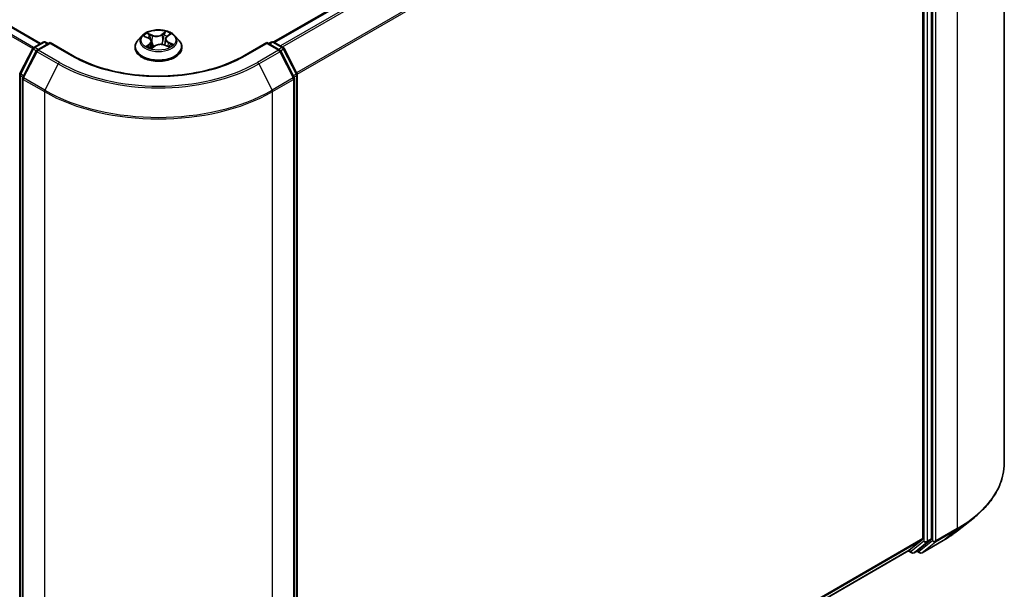
# Model space of a CAD drawing. Units: millimetres. Extents: x 0 to 9248, y 0 to 1405.
# Drawn here: x 394 to 455, y 459 to 494 of the extents above; entities that cross this region are included whole.
import ezdxf

# ---------------------------------------------------------------- set-up
doc = ezdxf.new("R2010")
doc.units = ezdxf.units.MM
doc.layers.add('Visible (ISO)', color=7, linetype='Continuous', lineweight=35)
doc.layers.add('Visible Narrow (ISO)', color=7, linetype='Continuous', lineweight=25)

msp = doc.modelspace()

# ---------------------------------------------------------------- linework, layer by layer
at = {"layer": 'Visible (ISO)'}
for p, q in [((395.2783, 492.4556), (261.1268, 569.9081)), ((455.0056, 518.0496), (455.0056, 466.4949)), ((409.7209, 492.5474), (448.5722, 514.9782)), ((449.9553, 512.9465), (449.9553, 461.8)), ((450.4857, 461.7718), (450.4857, 513.1788)), ((394.8467, 492.2064), (395.4331, 492.545)), ((395.8617, 492.5067), (395.0585, 492.043)), ((395.5831, 492.545), (395.7556, 492.4454)), ((395.8617, 492.4559), (395.8617, 492.5067)), ((397.2448, 491.7081), (395.8617, 492.5067)), ((401.5538, 492.9293), (401.3058, 492.6526)), ((401.7239, 492.8944), (401.9706, 492.784)), ((402.1498, 492.5842), (402.1929, 492.1827)), ((403.0085, 492.7309), (402.968, 492.3534)), ((403.0976, 492.8767), (403.2715, 493.016)), ((403.6046, 492.9293), (403.8526, 492.6526)), ((409.2967, 492.5067), (407.9135, 491.7081)), ((409.2967, 492.5067), (409.2967, 492.4559)), ((410.0998, 492.043), (409.2967, 492.5067)), ((409.4028, 492.4454), (409.5752, 492.545)), ((409.7252, 492.545), (410.3117, 492.2064)), ((393.9956, 490.5891), (394.788, 492.1446)), ((394.9999, 491.9811), (394.1724, 490.3568)), ((401.1292, 492.211), (401.1292, 492.2276)), ((402.1702, 492.1657), (402.3538, 492.3024)), ((402.9656, 492.3544), (403.2198, 492.2485)), ((404.0292, 492.211), (404.0292, 492.2276)), ((410.986, 490.3568), (410.1585, 491.9811)), ((410.3703, 492.1446), (411.1628, 490.5891)), ((393.9792, 439.1141), (393.9792, 490.521)), ((394.156, 490.2887), (394.156, 438.734)), ((411.0023, 438.734), (411.0023, 490.2887)), ((411.1791, 490.521), (411.1791, 439.1141)), ((452.1115, 462.2777), (453.057, 463.0262)), ((449.1033, 461.0669), (449.9307, 461.7358)), ((449.6686, 461.0671), (450.4611, 461.7076)), ((449.9099, 460.9196), (451.2181, 461.6748)), ((411.1791, 439.1707), (449.0968, 461.0625)), ((449.0571, 461.0396), (449.2647, 460.9198)), ((449.4147, 460.9198), (449.6622, 461.0626)), ((449.7599, 460.9196), (449.5872, 461.0193))]:
    msp.add_line(p, q, dxfattribs=at)
for centre, start, end in [((395.5081, 492.4151), 60, 120), ((409.6502, 492.4151), 60, 120), ((394.9217, 492.0765), 120, 153.004492), ((395.1335, 491.9131), 120, 153.004492), ((410.0248, 491.9131), 26.995508, 60), ((410.2367, 492.0765), 26.995508, 60), ((394.1292, 490.521), 153.004492, 180), ((394.306, 490.2887), 153.004492, 180), ((410.8523, 490.2887), 0, 26.995508), ((411.0291, 490.521), 0, 26.995508), ((449.3397, 461.0497), 240, 300), ((449.8349, 461.0495), 240, 300)]:
    msp.add_arc(centre, 0.15, start, end, dxfattribs=at)
for centre, start_param, end_param in [((449.8493, 461.8612), 0.0906599, 0.7853982), ((450.3796, 461.8331), 0.0906599, 0.7853982), ((449.0218, 461.1924), 0, 0.0906599), ((449.5872, 461.1926), 0, 0.0906599)]:
    msp.add_ellipse(centre, major_axis=(0.075, -0.1299), ratio=0.5773503, start_param=start_param, end_param=end_param, dxfattribs=at)
for points, knots in [([(403.6046, 492.9293), (403.5432, 492.9977), (403.4653, 493.0578), (403.2815, 493.1612), (403.1744, 493.2037), (402.9445, 493.2658), (402.8218, 493.2855), (402.5731, 493.3005), (402.4472, 493.2961), (402.2035, 493.2637), (402.0858, 493.2357), (401.8695, 493.1576), (401.7709, 493.1075), (401.6371, 493.0117), (401.5922, 492.9721), (401.5538, 492.9293)], [4.2612851, 4.2612851, 4.2612851, 4.2612851, 4.582298, 4.582298, 4.9167266, 4.9167266, 5.2498041, 5.2498041, 5.5811175, 5.5811175, 5.9128534, 5.9128534, 6.2468314, 6.2468314, 6.4477445, 6.4477445, 6.4477445, 6.4477445]), ([(401.3058, 492.6526), (401.2834, 492.6277), (401.2629, 492.6019), (401.2259, 492.5487), (401.2095, 492.5214), (401.1808, 492.4653), (401.1687, 492.4366), (401.1491, 492.3781), (401.1417, 492.3483), (401.1317, 492.2883), (401.1292, 492.2579), (401.1292, 492.2276)], [0.16455921, 0.16455921, 0.16455921, 0.16455921, 0.26007253, 0.26007253, 0.35558586, 0.35558586, 0.45109918, 0.45109918, 0.5466125, 0.5466125, 0.64212582, 0.64212582, 0.64212582, 0.64212582]), ([(402.1498, 492.5842), (402.1481, 492.6006), (402.1439, 492.6168), (402.1311, 492.648), (402.1225, 492.6631), (402.1014, 492.6919), (402.0888, 492.7055), (402.0604, 492.7311), (402.0444, 492.743), (402.0096, 492.7649), (401.9907, 492.775), (401.9706, 492.784)], [3.84562183, 3.84562183, 3.84562183, 3.84562183, 4.0154846, 4.0154846, 4.18534737, 4.18534737, 4.35521015, 4.35521015, 4.52507292, 4.52507292, 4.69493569, 4.69493569, 4.69493569, 4.69493569]), ([(403.0976, 492.8767), (403.0875, 492.8686), (403.0781, 492.8601), (403.0608, 492.8424), (403.053, 492.8332), (403.0391, 492.8141), (403.033, 492.8043), (403.0226, 492.784), (403.0184, 492.7737), (403.0119, 492.7525), (403.0097, 492.7417), (403.0085, 492.7309)], [0.01745329, 0.01745329, 0.01745329, 0.01745329, 0.13000713, 0.13000713, 0.24256096, 0.24256096, 0.3551148, 0.3551148, 0.46766863, 0.46766863, 0.58022247, 0.58022247, 0.58022247, 0.58022247]), ([(404.0292, 492.2276), (404.0292, 492.2579), (404.0267, 492.2883), (404.0167, 492.3483), (404.0092, 492.3781), (403.9896, 492.4366), (403.9775, 492.4653), (403.9489, 492.5214), (403.9324, 492.5487), (403.8954, 492.6019), (403.8749, 492.6277), (403.8526, 492.6526)], [3.78371848, 3.78371848, 3.78371848, 3.78371848, 3.8792318, 3.8792318, 3.97474512, 3.97474512, 4.07025844, 4.07025844, 4.16577177, 4.16577177, 4.26128509, 4.26128509, 4.26128509, 4.26128509]), ([(401.1292, 492.211), (401.1292, 492.1216), (401.1527, 492.0324), (401.2442, 491.8615), (401.3136, 491.7803), (401.493, 491.6328), (401.6044, 491.5672), (401.8563, 491.4602), (401.997, 491.4189), (402.2928, 491.3645), (402.4478, 491.3513), (402.7569, 491.3543), (402.911, 491.3703), (403.2031, 491.4301), (403.3412, 491.4739), (403.5877, 491.5856), (403.696, 491.6535), (403.8708, 491.8077), (403.9376, 491.894), (404.0121, 492.0586), (404.0292, 492.1347), (404.0292, 492.211)], [0.6421258, 0.6421258, 0.6421258, 0.6421258, 0.9418364, 0.9418364, 1.2542474, 1.2542474, 1.5787404, 1.5787404, 1.9044684, 1.9044684, 2.2292188, 2.2292188, 2.5535737, 2.5535737, 2.8784078, 2.8784078, 3.2042052, 3.2042052, 3.5281202, 3.5281202, 3.7837185, 3.7837185, 3.7837185, 3.7837185]), ([(401.9588, 492.2621), (401.9707, 492.2548), (401.9833, 492.2475), (402.0097, 492.2333), (402.0236, 492.2264), (402.0526, 492.2129), (402.0676, 492.2064), (402.0988, 492.1938), (402.115, 492.1878), (402.1453, 492.1773), (402.1594, 492.1727), (402.1737, 492.1684)], [1.39519511, 1.39519511, 1.39519511, 1.39519511, 1.46472072, 1.46472072, 1.53424633, 1.53424633, 1.60377194, 1.60377194, 1.67329755, 1.67329755, 1.73057382, 1.73057382, 1.73057382, 1.73057382]), ([(402.9656, 492.3544), (402.9283, 492.3699), (402.8873, 492.3819), (402.8011, 492.3983), (402.756, 492.4026), (402.6655, 492.4031), (402.6203, 492.3994), (402.5336, 492.384), (402.4921, 492.3725), (402.4166, 492.3424), (402.3826, 492.3239), (402.3538, 492.3024)], [4.7298423, 4.7298423, 4.7298423, 4.7298423, 5.0370202, 5.0370202, 5.3441982, 5.3441982, 5.6513761, 5.6513761, 5.9585541, 5.9585541, 6.265732, 6.265732, 6.265732, 6.265732]), ([(403.1946, 492.2591), (403.1975, 492.2608), (403.2003, 492.2625), (403.2151, 492.2718), (403.2264, 492.2794), (403.2475, 492.2946), (403.2573, 492.3022), (403.2754, 492.3173), (403.2837, 492.3248), (403.2988, 492.3396), (403.3056, 492.3468), (403.3117, 492.3538)], [3.02102781, 3.02102781, 3.02102781, 3.02102781, 3.03757849, 3.03757849, 3.10837858, 3.10837858, 3.17917868, 3.17917868, 3.24997877, 3.24997877, 3.32077887, 3.32077887, 3.32077887, 3.32077887]), ([(407.9135, 491.7081), (407.3589, 491.3878), (406.7136, 491.1169), (405.3062, 490.7028), (404.5443, 490.5598), (402.9802, 490.4168), (402.1782, 490.4168), (400.614, 490.5598), (399.8522, 490.7028), (398.4448, 491.1169), (397.7995, 491.3878), (397.2448, 491.7081)], [1.5707963, 1.5707963, 1.5707963, 1.5707963, 1.8849556, 1.8849556, 2.1991149, 2.1991149, 2.5132741, 2.5132741, 2.8274334, 2.8274334, 3.1415927, 3.1415927, 3.1415927, 3.1415927]), ([(455.0056, 466.4949), (455.0056, 466.245), (454.9783, 465.9952), (454.8697, 465.5005), (454.7885, 465.2557), (454.5742, 464.7752), (454.4411, 464.5397), (454.1259, 464.0815), (453.9438, 463.8589), (453.5337, 463.4297), (453.3058, 463.2232), (453.057, 463.0262)], [2.35619449, 2.35619449, 2.35619449, 2.35619449, 2.48222194, 2.48222194, 2.60824939, 2.60824939, 2.73427684, 2.73427684, 2.86030429, 2.86030429, 2.98633174, 2.98633174, 2.98633174, 2.98633174]), ([(451.2181, 461.6748), (451.2828, 461.7122), (451.3465, 461.7501), (451.4719, 461.8272), (451.5336, 461.8663), (451.6549, 461.9456), (451.7146, 461.9859), (451.8317, 462.0674), (451.8892, 462.1087), (452.002, 462.1924), (452.0573, 462.2348), (452.1115, 462.2777)], [3.14159265, 3.14159265, 3.14159265, 3.14159265, 3.17264484, 3.17264484, 3.20369702, 3.20369702, 3.2347492, 3.2347492, 3.26580139, 3.26580139, 3.29685357, 3.29685357, 3.29685357, 3.29685357])]:
    msp.add_open_spline(points, degree=3, knots=knots, dxfattribs=at)
at = {"layer": 'Visible Narrow (ISO)'}
for p, q in [((260.6063, 569.6141), (394.7879, 492.1443)), ((394.8433, 492.2044), (260.6606, 569.6748)), ((261.0518, 569.9006), (395.2344, 492.4303)), ((409.7649, 492.5221), (448.6472, 514.9708)), ((449.0218, 514.7546), (410.1395, 492.3059)), ((410.2591, 492.2368), (449.1033, 514.6634)), ((452.0767, 513.9671), (452.0767, 462.4124)), ((449.9307, 513.0391), (411.1363, 490.6411)), ((411.1748, 490.5565), (449.9553, 512.9465)), ((450.026, 513.0359), (450.026, 461.629)), ((450.2382, 461.629), (450.2382, 513.0359)), ((450.5564, 513.2118), (450.5564, 461.6571)), ((450.7685, 461.6571), (450.7685, 513.2118)), ((402.2024, 492.9684), (401.8862, 493.1)), ((403.0285, 493.1952), (402.7897, 493.0173)), ((402.8093, 492.9899), (402.9595, 493.1017)), ((394.9217, 492.199), (395.5081, 492.5376)), ((395.5081, 492.5376), (395.7117, 492.4201)), ((401.6523, 492.9195), (401.9604, 492.7816)), ((401.989, 493.0208), (402.1878, 492.9381)), ((402.1878, 492.9381), (402.1666, 492.5821)), ((402.8093, 492.9899), (402.838, 492.638)), ((403.1132, 492.8776), (403.3412, 493.0602)), ((403.1827, 492.5085), (403.1678, 492.2702)), ((403.1827, 492.5085), (403.3764, 492.4218)), ((403.506, 492.4006), (403.198, 492.5385)), ((409.4467, 492.4201), (409.6502, 492.5376)), ((409.6502, 492.5376), (410.2367, 492.199)), ((394.0478, 490.5523), (394.8402, 492.1079)), ((394.2245, 490.3201), (395.052, 491.9444)), ((394.8402, 492.1079), (395.0161, 492.0064)), ((395.1252, 492.0815), (394.9217, 492.199)), ((395.052, 491.9444), (396.3602, 491.1892)), ((395.1335, 492.0355), (395.8617, 492.4559)), ((396.4417, 491.2803), (395.1335, 492.0355)), ((395.8617, 492.4559), (397.1698, 491.7007)), ((402.0451, 492.4425), (401.8171, 492.2599)), ((401.922, 492.3007), (402.0653, 492.4155)), ((402.0653, 492.4155), (402.0834, 492.2)), ((402.1298, 492.1249), (402.3687, 492.3028)), ((402.956, 492.3517), (403.2722, 492.2201)), ((407.9885, 491.7007), (409.2967, 492.4559)), ((410.0248, 492.0355), (408.7167, 491.2803)), ((408.7982, 491.1892), (410.1063, 491.9444)), ((409.2967, 492.4559), (410.0248, 492.0355)), ((410.2367, 492.199), (410.0331, 492.0815)), ((410.1063, 491.9444), (410.9338, 490.3201)), ((410.1423, 492.0064), (410.3181, 492.1079)), ((410.3181, 492.1079), (411.1106, 490.5523)), ((396.3602, 491.1892), (395.5327, 489.5648)), ((408.7982, 491.1892), (409.6257, 489.5648)), ((394.0232, 439.0528), (394.0232, 490.4597)), ((394.0232, 490.4597), (394.179, 490.3698)), ((394.221, 490.4523), (394.0478, 490.5523)), ((394.2, 490.2275), (395.5081, 489.4722)), ((394.2, 438.6727), (394.2, 490.2275)), ((395.5327, 489.5648), (394.2245, 490.3201)), ((410.9338, 490.3201), (409.6257, 489.5648)), ((409.6502, 489.4722), (410.9584, 490.2275)), ((411.1106, 490.5523), (410.9373, 490.4523)), ((410.9584, 490.2275), (410.9584, 438.6727)), ((410.9794, 490.3698), (411.1352, 490.4597)), ((411.1352, 490.4597), (411.1352, 439.0528)), ((395.5081, 489.4722), (395.5081, 437.9175)), ((409.6502, 437.9175), (409.6502, 489.4722)), ((450.7439, 461.5929), (452.0521, 462.3482)), ((452.0767, 462.4124), (450.7685, 461.6571)), ((451.2246, 461.6793), (452.0521, 462.3482)), ((449.9553, 461.8), (411.1791, 439.4125)), ((411.1791, 439.3625), (449.9307, 461.7358)), ((450.026, 461.629), (449.2336, 460.9884)), ((449.4211, 460.9242), (450.2136, 461.5647)), ((450.5564, 461.6571), (449.7289, 460.9883)), ((451.2246, 461.6793), (449.9164, 460.924)), ((449.9164, 460.924), (450.7439, 461.5929)), ((450.2136, 461.5647), (450.4611, 461.7076)), ((450.4857, 461.7718), (450.2382, 461.629)), ((449.1033, 461.0669), (411.1791, 439.1714)), ((449.2336, 460.9884), (449.1008, 461.0651)), ((449.6686, 461.0671), (449.4211, 460.9242)), ((449.7289, 460.9883), (449.6311, 461.0447))]:
    msp.add_line(p, q, dxfattribs=at)
msp.add_ellipse((402.5792, 492.6601), major_axis=(-1.0707, 0), ratio=0.5773503, dxfattribs=at)
for centre, major_axis, ratio, start_param, end_param in [((402.5792, 492.6601), (-1.03, 0), 0.5773503, 5.450375, 5.831744), ((402.9792, 493.0946), (-0.0218, 0.0122), 0.2459526, 0.6018187, 1.9970009), ((402.5792, 492.6601), (-1.03, 0), 0.5773503, 3.8795786, 4.2609477), ((395.5081, 492.4151), (-0.075, 0.1299), 0.5773503, 5.4977871, 6.2831853), ((395.5081, 492.4151), (0.075, 0.1299), 0.5773503, 0, 0.7853982), ((402.5792, 492.2721), (-1.4338, 0), 0.5773503, 5.8056187, 9.9023446), ((402.5792, 492.6229), (-1.1546, 0), 0.5773503, 5.8056187, 9.9023446), ((402.5792, 492.5467), (0.8061, 0), 0.5773503, 2.3195667, 2.5417065), ((401.9604, 492.7612), (0.0102, 0.0228), 0.5003363, 0, 0.7299283), ((401.6987, 492.5867), (0.4271, 0), 0.5773503, 5.6585128, 7.1944025), ((401.9745, 493.011), (-0.0189, -0.0163), 0.1137149, 0.9501577, 2.3453399), ((402.0457, 492.8872), (-0.0237, -0.008), 0.2562854, 3.966729, 5.3221521), ((401.6987, 492.5681), (0.452, 0), 0.5773503, 5.6585128, 6.3450887), ((402.152, 492.5722), (-0.0237, -0.008), 0.2562558, 3.9667202, 4.6925441), ((402.4522, 493.1498), (0.452, 0), 0.5773503, 4.0877165, 5.6236062), ((402.2024, 492.948), (-0.0096, -0.0231), 0.4775131, 3.8585669, 5.3420967), ((402.4522, 493.1684), (-0.4271, 0), 0.5773503, 0.9461238, 2.4820135), ((402.7897, 492.9969), (0.0149, -0.0201), 0.6452366, 0.8013236, 2.2848534), ((402.8577, 492.631), (-0.0244, 0.0053), 0.1955432, 4.3382919, 5.6893379), ((402.9287, 492.9607), (-0.0244, 0.0053), 0.1955798, 4.3339097, 5.6893328), ((402.5792, 492.5467), (0.8061, 0), 0.5773503, 0.8389591, 1.1085707), ((403.4597, 492.7334), (-0.4271, 0), 0.5773503, 5.6585128, 7.1944025), ((403.4597, 492.7148), (-0.452, 0), 0.5773503, 6.221282, 7.1944025), ((403.1132, 492.8572), (-0.0156, 0.0195), 0.662305, 5.4034235, 6.2831853), ((403.198, 492.5181), (-0.0102, -0.0228), 0.5003363, 3.871521, 5.3550508), ((403.2162, 492.9923), (-0.021, 0.0135), 0.2132756, 2.1968865, 2.24735), ((409.6502, 492.4151), (-0.075, 0.1299), 0.5773503, 5.4977871, 6.2831853), ((409.6502, 492.4151), (0.075, 0.1299), 0.5773503, 0, 0.7853982), ((394.9217, 492.0765), (-0.1337, 0.0681), 0.0739221, 0, 0.9533753), ((394.9217, 492.0765), (0.075, 0.1299), 0.5773503, 0.7853982, 1.6614562), ((394.9217, 492.0765), (-0.075, 0.1299), 0.5773503, 5.4977871, 6.2831853), ((395.1335, 491.9131), (-0.1337, 0.0681), 0.0739221, 0, 0.9533753), ((395.1335, 491.9131), (0.075, 0.1299), 0.5773503, 0.7853982, 1.6614562), ((395.1335, 491.9131), (-0.075, 0.1299), 0.5773503, 5.4977871, 6.2831853), ((402.5792, 492.2276), (-1.45, 0), 0.5773503, 0, 3.1415927), ((402.5792, 492.211), (1.45, 0), 0.5773503, 3.1415927, 6.2831853), ((402.5792, 492.6601), (1.03, 0), 0.5773503, 3.8795786, 4.2609477), ((401.9422, 492.2941), (-0.0034, -0.0248), 0.8466365, 4.5601365, 5.9553186), ((402.0051, 492.2477), (-0.0216, -0.0125), 0.7695701, 5.3151925, 5.6110011), ((402.0451, 492.4221), (0.0156, -0.0195), 0.662305, 0.778301, 2.2618309), ((402.5792, 492.0173), (-0.4844, 0), 0.5773503, 5.5002598, 5.6365324), ((402.3687, 492.2824), (-0.0149, 0.0201), 0.6452366, 5.4264461, 6.2831853), ((402.7062, 492.1517), (0.4271, 0), 0.5773503, 0.9461238, 2.4820135), ((402.956, 492.3313), (0.0096, 0.0231), 0.4775131, 0, 0.7169742), ((402.5792, 492.6601), (1.03, 0), 0.5773503, 5.450375, 5.831744), ((403.2806, 492.354), (0.021, -0.0135), 0.6855459, 0.2581926, 1.2597795), ((403.3611, 492.4122), (-0.0061, 0.0242), 0.7033815, 3.5409118, 4.936094), ((410.0248, 491.9131), (0.075, 0.1299), 0.5773503, 0, 0.7853982), ((410.0248, 491.9131), (0.075, -0.1299), 0.5773503, 1.4801364, 2.3561945), ((410.0248, 491.9131), (0.1337, 0.0681), 0.0739221, 5.32981, 6.2831853), ((410.2367, 492.0765), (0.075, 0.1299), 0.5773503, 0, 0.7853982), ((410.2367, 492.0765), (0.075, -0.1299), 0.5773503, 1.4801364, 2.3561945), ((410.2367, 492.0765), (0.1337, 0.0681), 0.0739221, 5.32981, 6.2831853), ((396.4417, 491.1578), (-0.075, -0.1299), 0.5773503, 3.9269908, 4.8030489), ((402.5792, 494.8238), (-8.6797, 0), 0.5773503, 0.7853982, 2.3561945), ((397.1698, 491.5782), (0.075, 0.1299), 0.5773503, 0, 0.7853982), ((402.5792, 494.8238), (7.65, 0), 0.5773503, 3.9269908, 5.4977871), ((407.9885, 491.5782), (-0.075, 0.1299), 0.5773503, 5.4977871, 6.2831853), ((408.7167, 491.1578), (0.075, -0.1299), 0.5773503, 1.4801364, 2.3561945), ((402.5792, 494.7797), (8.795, 0), 0.5773503, 3.9269908, 5.4977871), ((394.1292, 490.521), (-0.15, 0), 0.5773503, 0, 0.7853982), ((394.1292, 490.521), (-0.1337, 0.0681), 0.0739221, 0, 0.9533753), ((394.1292, 490.521), (0.075, 0.1299), 0.5773503, 1.6614562, 2.3561945), ((394.306, 490.2887), (-0.15, 0), 0.5773503, 0, 0.7853982), ((394.306, 490.2887), (-0.1337, 0.0681), 0.0739221, 0, 0.9533753), ((394.306, 490.2887), (0.075, 0.1299), 0.5773503, 1.6614562, 2.3561945), ((410.8523, 490.2887), (0.1337, 0.0681), 0.0739221, 5.32981, 6.2831853), ((410.8523, 490.2887), (0.075, -0.1299), 0.5773503, 0.7853982, 1.4801364), ((410.8523, 490.2887), (0.15, 0), 0.5773503, 5.4977871, 6.2831853), ((411.0291, 490.521), (0.1337, 0.0681), 0.0739221, 5.32981, 6.2831853), ((411.0291, 490.521), (0.075, -0.1299), 0.5773503, 0.7853982, 1.4801364), ((411.0291, 490.521), (0.15, 0), 0.5773503, 5.4977871, 6.2831853), ((395.6142, 489.5334), (0.075, 0.1299), 0.5773503, 1.6614562, 2.3561945), ((402.5792, 493.5547), (10, 0), 0.5773503, 3.9269908, 5.4977871), ((402.5792, 493.6331), (-9.9652, 0), 0.5773503, 0.7853982, 2.3561945), ((409.5442, 489.5334), (-0.075, 0.1299), 0.5773503, 3.9269908, 4.6217291), ((445.0056, 466.4949), (10, 0), 0.5773503, 5.4977871, 6.2831853), ((445.0056, 466.4164), (9.9652, 0), 0.5773503, 5.4977871, 5.6530481), ((445.0056, 465.2698), (-8.795, 0), 0.5773503, 2.3561945, 2.5114554), ((451.9706, 462.4736), (0.075, -0.1299), 0.5773503, 0.0906599, 0.7853982), ((450.1321, 461.6902), (0.15, 0), 0.5773503, 3.9269908, 5.4977871), ((450.1321, 461.6902), (0.0943, -0.1167), 0.8131434, 4.585045, 6.1558413), ((450.1321, 461.6902), (0.075, -0.1299), 0.5773503, 0.0906599, 0.7853982), ((450.6624, 461.7183), (0.15, 0), 0.5773503, 3.9269908, 5.4977871), ((450.6624, 461.7183), (0.0943, -0.1167), 0.8131434, 4.585045, 6.1558413), ((450.6624, 461.7183), (0.075, -0.1299), 0.5773503, 0.0906599, 0.7853982), ((451.1431, 461.8048), (0.075, -0.1299), 0.5773503, 0, 0.0906599), ((449.3397, 461.0497), (-0.075, -0.1299), 0.5773503, 5.4977871, 6.2831853), ((449.3397, 461.0497), (0.0943, -0.1167), 0.8131434, 4.585045, 6.1558413), ((449.3397, 461.0497), (0.075, -0.1299), 0.5773503, 0, 0.0906599), ((449.8349, 461.0495), (0.0943, -0.1167), 0.8131434, 4.585045, 6.1558413), ((449.8349, 461.0495), (-0.075, -0.1299), 0.5773503, 5.4977871, 6.2831853), ((449.8349, 461.0495), (0.075, -0.1299), 0.5773503, 0, 0.0906599)]:
    msp.add_ellipse(centre, major_axis=major_axis, ratio=ratio, start_param=start_param, end_param=end_param, dxfattribs=at)
for points, knots in [([(401.989, 493.0208), (401.9797, 493.0281), (401.9706, 493.0356), (401.947, 493.0547), (401.933, 493.0661), (401.9079, 493.0851), (401.897, 493.0929), (401.8862, 493.1)], [-0.032055974, -0.032055974, -0.032055974, -0.032055974, -0.02365019, -0.02365019, -0.010200936, -0.010200936, 0.000338329, 0.000338329, 0.000338329, 0.000338329]), ([(401.8862, 493.1), (401.8938, 493.0919), (401.9015, 493.0824), (401.9196, 493.0588), (401.93, 493.0441), (401.9489, 493.0191), (401.9566, 493.0092), (401.965, 492.9997)], [-0.000338329, -0.000338329, -0.000338329, -0.000338329, 0.010200936, 0.010200936, 0.02365019, 0.02365019, 0.032055974, 0.032055974, 0.032055974, 0.032055974]), ([(402.9595, 493.1017), (402.9481, 493.0812), (402.9379, 493.0594), (402.9208, 493.0142), (402.914, 492.9909), (402.909, 492.9678)], [0, 0, 0, 0, 0.014491423, 0.014491423, 0.028982846, 0.028982846, 0.028982846, 0.028982846]), ([(403.0285, 493.1952), (403.0229, 493.1881), (403.0172, 493.1806), (403.0058, 493.165), (403.0001, 493.1571), (402.9877, 493.1395), (402.9809, 493.1299), (402.9691, 493.1139), (402.9644, 493.1077), (402.9595, 493.1017)], [-0.032394303, -0.032394303, -0.032394303, -0.032394303, -0.023744988, -0.023744988, -0.0154285, -0.0154285, -0.005934038, -0.005934038, 0, 0, 0, 0]), ([(402.9855, 493.0847), (402.9898, 493.0923), (402.9936, 493.1), (403.0025, 493.1197), (403.0069, 493.1315), (403.0142, 493.1524), (403.0173, 493.1617), (403.0231, 493.1794), (403.0258, 493.1877), (403.0285, 493.1952)], [0, 0, 0, 0, 0.005934038, 0.005934038, 0.0154285, 0.0154285, 0.023744988, 0.023744988, 0.032394303, 0.032394303, 0.032394303, 0.032394303]), ([(401.772, 492.8729), (401.7696, 492.8749), (401.7672, 492.8768), (401.7531, 492.8871), (401.7404, 492.8941), (401.7154, 492.9049), (401.7033, 492.909), (401.6782, 492.9155), (401.6652, 492.9179), (401.6523, 492.9195)], [0.003904318, 0.003904318, 0.003904318, 0.003904318, 0.005934038, 0.005934038, 0.0154285, 0.0154285, 0.023744988, 0.023744988, 0.032394303, 0.032394303, 0.032394303, 0.032394303]), ([(401.6523, 492.9195), (401.6645, 492.9162), (401.6768, 492.9125), (401.7007, 492.9042), (401.7123, 492.8996), (401.7237, 492.8945), (401.7238, 492.8945), (401.7239, 492.8944)], [-0.032394303, -0.032394303, -0.032394303, -0.032394303, -0.023744988, -0.023744988, -0.0154285, -0.0154285, -0.015343508, -0.015343508, -0.015343508, -0.015343508]), ([(401.965, 492.9997), (401.9793, 492.9834), (401.9922, 492.9656), (402.0144, 492.9278), (402.0236, 492.9078), (402.0304, 492.8876)], [-0.028982846, -0.028982846, -0.028982846, -0.028982846, -0.014585063, -0.014585063, 0, 0, 0, 0]), ([(402.0603, 492.8971), (402.0527, 492.9193), (402.0427, 492.9414), (402.0186, 492.9831), (402.0046, 493.0028), (401.989, 493.0208)], [0, 0, 0, 0, 0.014585063, 0.014585063, 0.028982846, 0.028982846, 0.028982846, 0.028982846]), ([(402.0304, 492.8876), (402.0482, 492.8351), (402.0659, 492.7826), (402.0871, 492.7198), (402.0906, 492.7094), (402.0941, 492.699)], [-0.068779854, -0.068779854, -0.068779854, -0.068779854, -0.034389927, -0.034389927, -0.027599977, -0.027599977, -0.027599977, -0.027599977]), ([(402.1666, 492.5821), (402.1488, 492.6346), (402.1311, 492.6871), (402.0957, 492.7921), (402.078, 492.8446), (402.0603, 492.8971)], [0, 0, 0, 0, 0.034389927, 0.034389927, 0.068779854, 0.068779854, 0.068779854, 0.068779854]), ([(402.1573, 492.5141), (402.1771, 492.4594), (402.1986, 492.4057), (402.2382, 492.3158), (402.2556, 492.2791), (402.2742, 492.2432)], [-0.085385298, -0.085385298, -0.085385298, -0.085385298, -0.049120627, -0.049120627, -0.023427863, -0.023427863, -0.023427863, -0.023427863]), ([(402.2939, 492.2579), (402.2772, 492.2926), (402.2615, 492.3279), (402.217, 492.4348), (402.1905, 492.5077), (402.1666, 492.5821)], [0.024325325, 0.024325325, 0.024325325, 0.024325325, 0.049120627, 0.049120627, 0.098241255, 0.098241255, 0.098241255, 0.098241255]), ([(402.838, 492.638), (402.8222, 492.5603), (402.8032, 492.4836), (402.7796, 492.4053), (402.7787, 492.4024), (402.7778, 492.3995)], [0, 0, 0, 0, 0.049120627, 0.049120627, 0.051023136, 0.051023136, 0.051023136, 0.051023136]), ([(402.8043, 492.3965), (402.8048, 492.3982), (402.8054, 492.4), (402.8303, 492.4776), (402.8507, 492.555), (402.8676, 492.6335)], [-0.050249714, -0.050249714, -0.050249714, -0.050249714, -0.049120627, -0.049120627, 0, 0, 0, 0]), ([(402.909, 492.9678), (402.8972, 492.9128), (402.8853, 492.8578), (402.8617, 492.7479), (402.8499, 492.693), (402.838, 492.638)], [0, 0, 0, 0, 0.034389927, 0.034389927, 0.068779854, 0.068779854, 0.068779854, 0.068779854]), ([(402.8676, 492.6335), (402.8795, 492.6885), (402.8913, 492.7434), (402.915, 492.8533), (402.9268, 492.9083), (402.9386, 492.9632)], [-0.068779854, -0.068779854, -0.068779854, -0.068779854, -0.034389927, -0.034389927, 0, 0, 0, 0]), ([(402.9386, 492.9632), (402.9432, 492.9843), (402.9496, 493.0054), (402.9654, 493.0464), (402.9748, 493.0662), (402.9855, 493.0847)], [-0.028982846, -0.028982846, -0.028982846, -0.028982846, -0.014491423, -0.014491423, 0, 0, 0, 0]), ([(403.3412, 493.0602), (403.3271, 493.0558), (403.3128, 493.0501), (403.2815, 493.0342), (403.2647, 493.0231), (403.241, 493.0009), (403.2328, 492.9913), (403.2262, 492.9808)], [-0.000338329, -0.000338329, -0.000338329, -0.000338329, 0.010200936, 0.010200936, 0.02365019, 0.02365019, 0.032055974, 0.032055974, 0.032055974, 0.032055974]), ([(403.2715, 493.016), (403.282, 493.0244), (403.293, 493.0321), (403.3165, 493.0469), (403.3289, 493.0539), (403.3412, 493.0602)], [-0.020016459, -0.020016459, -0.020016459, -0.020016459, -0.010200936, -0.010200936, 0.000338329, 0.000338329, 0.000338329, 0.000338329]), ([(401.922, 492.3007), (401.9149, 492.2985), (401.9068, 492.296), (401.8844, 492.2886), (401.8695, 492.2833), (401.8419, 492.2718), (401.8294, 492.2662), (401.8171, 492.2599)], [-0.032055974, -0.032055974, -0.032055974, -0.032055974, -0.02365019, -0.02365019, -0.010200936, -0.010200936, 0.000338329, 0.000338329, 0.000338329, 0.000338329]), ([(401.8171, 492.2599), (401.8312, 492.2644), (401.8455, 492.2676), (401.8769, 492.2726), (401.8936, 492.2736), (401.9173, 492.2731), (401.9256, 492.2724), (401.9322, 492.2716)], [-0.000338329, -0.000338329, -0.000338329, -0.000338329, 0.010200936, 0.010200936, 0.02365019, 0.02365019, 0.032055974, 0.032055974, 0.032055974, 0.032055974]), ([(401.9849, 492.2544), (401.9771, 492.2678), (401.9677, 492.2786), (401.9465, 492.2941), (401.9346, 492.2989), (401.922, 492.3007)], [0, 0, 0, 0, 0.014585063, 0.014585063, 0.028982846, 0.028982846, 0.028982846, 0.028982846]), ([(402.1727, 492.1677), (402.1684, 492.1681), (402.1647, 492.1679), (402.1559, 492.1658), (402.1515, 492.1629), (402.1441, 492.1551), (402.1411, 492.1504), (402.1353, 492.1391), (402.1325, 492.1324), (402.1298, 492.1249)], [0.000062673, 0.000062673, 0.000062673, 0.000062673, 0.005934038, 0.005934038, 0.0154285, 0.0154285, 0.023744988, 0.023744988, 0.032394303, 0.032394303, 0.032394303, 0.032394303]), ([(402.1298, 492.1249), (402.1355, 492.132), (402.1412, 492.1386), (402.1526, 492.1507), (402.1582, 492.1561), (402.1661, 492.1626), (402.1681, 492.1642), (402.1702, 492.1657)], [-0.032394303, -0.032394303, -0.032394303, -0.032394303, -0.023744988, -0.023744988, -0.0154285, -0.0154285, -0.012541093, -0.012541093, -0.012541093, -0.012541093]), ([(403.2722, 492.2201), (403.2645, 492.2282), (403.2568, 492.2353), (403.2388, 492.2479), (403.2283, 492.2525), (403.2132, 492.2544), (403.2096, 492.2546), (403.2058, 492.2544)], [-0.000338329, -0.000338329, -0.000338329, -0.000338329, 0.010200936, 0.010200936, 0.02365019, 0.02365019, 0.027738086, 0.027738086, 0.027738086, 0.027738086]), ([(403.2199, 492.2485), (403.2264, 492.2458), (403.2329, 492.2427), (403.2504, 492.2337), (403.2614, 492.2272), (403.2722, 492.2201)], [-0.016422639, -0.016422639, -0.016422639, -0.016422639, -0.010200936, -0.010200936, 0.000338329, 0.000338329, 0.000338329, 0.000338329]), ([(403.3764, 492.4218), (403.3597, 492.4176), (403.3443, 492.4105), (403.3172, 492.3909), (403.3054, 492.3783), (403.2959, 492.3635)], [0, 0, 0, 0, 0.014491423, 0.014491423, 0.028982846, 0.028982846, 0.028982846, 0.028982846]), ([(403.3117, 492.3538), (403.3179, 492.361), (403.3247, 492.3673), (403.3445, 492.3816), (403.3584, 492.3879), (403.3734, 492.3916)], [-0.023334242, -0.023334242, -0.023334242, -0.023334242, -0.014491423, -0.014491423, 0, 0, 0, 0]), ([(403.3734, 492.3916), (403.3795, 492.3931), (403.3864, 492.3947), (403.4053, 492.3983), (403.418, 492.4003), (403.4429, 492.4026), (403.455, 492.4031), (403.4801, 492.403), (403.4931, 492.4022), (403.506, 492.4006)], [0, 0, 0, 0, 0.005934038, 0.005934038, 0.0154285, 0.0154285, 0.023744988, 0.023744988, 0.032394303, 0.032394303, 0.032394303, 0.032394303]), ([(403.506, 492.4006), (403.4938, 492.4039), (403.4815, 492.4067), (403.4576, 492.4116), (403.446, 492.4136), (403.4219, 492.4171), (403.4094, 492.4186), (403.3902, 492.4206), (403.383, 492.4212), (403.3764, 492.4218)], [-0.032394303, -0.032394303, -0.032394303, -0.032394303, -0.023744988, -0.023744988, -0.0154285, -0.0154285, -0.005934038, -0.005934038, 0, 0, 0, 0])]:
    msp.add_open_spline(points, degree=3, knots=knots, dxfattribs=at)
for points in [[(403.2262, 492.9808), (403.2257, 492.98), (403.2252, 492.9793), (403.2247, 492.9785)], [(401.9322, 492.2716), (401.9416, 492.2703), (401.9506, 492.2671), (401.9588, 492.2621)], [(401.9913, 492.2432), (401.9892, 492.2469), (401.987, 492.2506), (401.9849, 492.2544)], [(403.2959, 492.3635), (403.2825, 492.3428), (403.2691, 492.322), (403.2558, 492.3012)]]:
    msp.add_open_spline(points, degree=3, dxfattribs=at)

doc.saveas('drawing.dxf')
